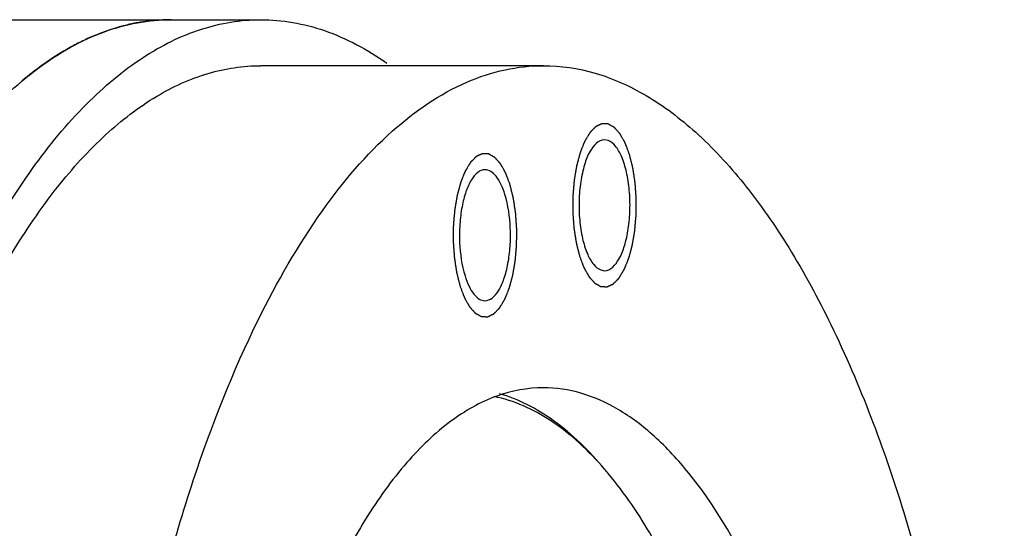
# Model space of a CAD drawing. Units: millimetres. Extents: x 0 to 420, y 0 to 297.
# Drawn here: x 67 to 86, y 101 to 111 of the extents above; entities that cross this region are included whole.
import ezdxf

# ---------------------------------------------------------------- set-up
doc = ezdxf.new("R2010")
doc.units = ezdxf.units.MM
doc.header["$LTSCALE"] = 23.1
doc.layers.get('0').update_dxf_attribs({"linetype": 'CONTINUOUS'})
doc.layers.add('BOHRUNGEN', color=7, linetype='CONTINUOUS')

msp = doc.modelspace()

# ---------------------------------------------------------------- linework, layer by layer
at = {"color": 7, "linetype": 'CONTINUOUS'}
for p, q in [((66.01105, 110.5923), (71.44531, 110.5923)), ((76.97167, 109.6923), (71.44531, 109.6923))]:
    msp.add_line(p, q, dxfattribs=at)
for centre, radius, start, end in [((69.70598, 106.84589), 3.747, 96.949802, 100.230948), ((69.69614, 106.92689), 3.66541, 90.013498, 96.950301), ((70.04585, 105.8746), 4.77954, 114.55732, 117.910262), ((72.86864, 97.22166), 7.00183, 39.845659, 40.857423)]:
    msp.add_arc(centre, radius, start, end, dxfattribs=at)
for points, knots in [([(62.37429, 71.67366), (61.7907, 73.56216), (60.89876, 77.63365), (60.28537, 84.00111), (60.35923, 90.5658), (61.00183, 95.91456), (61.87766, 99.88613), (62.66854, 102.53372), (63.59372, 104.87409), (64.63633, 106.86434), (65.77912, 108.4697), (67.00922, 109.66253), (68.31855, 110.41453), (69.25308, 110.59227), (69.69512, 110.59228)], [0, 0, 0, 0, 0.13938544, 0.29277715, 0.45027143, 0.60148179, 0.6716952, 0.73686261, 0.79612904, 0.848896, 0.89492979, 0.93453628, 0.96882879, 1, 1, 1, 1]), ([(63.60416, 99.65215), (63.99562, 101.20198), (64.68723, 103.40324), (65.93134, 106.04637), (66.90675, 107.6426), (67.95471, 108.92228), (69.06655, 109.86684), (70.23428, 110.45549), (71.05359, 110.59227), (71.44514, 110.59228)], [0, 0, 0, 0, 0.33600928, 0.4824789, 0.61322055, 0.72824824, 0.82877305, 0.91769749, 1, 1, 1, 1]), ([(69.04045, 110.53331), (68.95779, 110.5184), (68.62171, 110.44621), (68.29562, 110.32962), (68.05946, 110.22181)], [0, 0, 0, 0, 0.24444281, 1, 1, 1, 1]), ([(71.44514, 110.59228), (71.86578, 110.59229), (72.7507, 110.43308), (73.53474, 110.00622), (73.91051, 109.74233)], [0, 0, 0, 0, 0.47810244, 1, 1, 1, 1]), ([(67.8086, 110.09819), (67.71625, 110.04931), (67.3365, 109.83267), (66.98377, 109.57018), (66.73149, 109.35356)], [0, 0, 0, 0, 0.23910197, 1, 1, 1, 1]), ([(64.31224, 100.66669), (64.69928, 101.96012), (65.36365, 103.79193), (66.51574, 105.97485), (67.40506, 107.28731), (68.35003, 108.33557), (69.34403, 109.10593), (70.3797, 109.58267), (71.09953, 109.6923), (71.44567, 109.69228)], [0, 0, 0, 0, 0.33253564, 0.47737906, 0.6070978, 0.72203547, 0.82361913, 0.9147426, 1, 1, 1, 1]), ([(71.39906, 104.72598), (71.76304, 105.46357), (72.51946, 106.78523), (73.87751, 108.39914), (75.16174, 109.29202), (76.20582, 109.63605), (76.71996, 109.69227), (76.97151, 109.69228)], [0, 0, 0, 0, 0.31536571, 0.58112684, 0.80346652, 0.90355189, 1, 1, 1, 1]), ([(76.97151, 109.69228), (77.31164, 109.69229), (78.0181, 109.58661), (79.03629, 109.12651), (80.01499, 108.3821), (80.94694, 107.36828), (81.82575, 106.09805), (82.96741, 103.98383), (83.63019, 102.20689), (84.01814, 100.95149)], [0, 0, 0, 0, 0.08587172, 0.17746372, 0.27928951, 0.39423345, 0.52376133, 0.66826245, 1, 1, 1, 1]), ([(69.92521, 72.23311), (69.5383, 73.48513), (68.88507, 76.14527), (68.25417, 80.32754), (67.94772, 84.74799), (67.97803, 89.23836), (68.34385, 93.62818), (69.03073, 97.75174), (70.01107, 101.45311), (70.89846, 103.71152), (71.39906, 104.72598)], [0, 0, 0, 0, 0.11866762, 0.24753036, 0.38260019, 0.51950724, 0.65377973, 0.78109718, 0.89755919, 1, 1, 1, 1]), ([(76.9717, 103.3923), (76.66228, 103.3923), (76.0081, 103.26793), (75.09155, 102.74156), (74.23046, 101.90662), (73.43049, 100.78289), (72.70065, 99.38973), (72.05301, 97.75147), (71.49937, 95.89816), (70.88627, 93.11805), (70.43644, 89.37389), (70.38471, 84.77856), (70.8141, 80.32129), (71.43845, 77.47121), (71.84697, 76.14925)], [0, 0, 0, 0, 0.03117114, 0.06546322, 0.10506905, 0.15110218, 0.20386873, 0.26313486, 0.32830204, 0.39851538, 0.54972617, 0.70722116, 0.86061386, 1, 1, 1, 1]), ([(82.09638, 97.03535), (81.81424, 97.94833), (81.20163, 99.58644), (80.14421, 101.39468), (79.18518, 102.43943), (78.4733, 102.98073), (77.73285, 103.3154), (77.21907, 103.3923), (76.9717, 103.3923)], [0, 0, 0, 0, 0.33187242, 0.60559616, 0.72058985, 0.8224597, 0.91409163, 1, 1, 1, 1]), ([(78.1644, 101.80211), (77.85525, 102.1595), (77.216, 102.76827), (76.40007, 103.14136), (76.0087, 103.22065)], [0, 0, 0, 0, 0.54199452, 1, 1, 1, 1]), ([(78.16859, 101.79878), (77.87234, 102.15369), (77.26189, 102.76304), (76.48748, 103.16945), (76.11038, 103.27447)], [0, 0, 0, 0, 0.54149174, 1, 1, 1, 1]), ([(79.36768, 99.98916), (79.28206, 100.15224), (78.9508, 100.75172), (78.5654, 101.32334), (78.24446, 101.70788)], [0, 0, 0, 0, 0.26886751, 1, 1, 1, 1]), ([(84.01814, 100.95149), (84.3843, 99.76659), (85.00929, 97.25464), (85.63244, 93.30644), (85.96451, 89.12819), (85.99346, 84.8632), (85.71835, 80.65746), (85.1489, 76.65449), (84.30569, 72.99112), (83.53343, 70.71653), (83.09548, 69.67136)], [0, 0, 0, 0, 0.11700303, 0.24374737, 0.37671998, 0.5120586, 0.64578303, 0.77399568, 0.89308939, 1, 1, 1, 1])]:
    msp.add_open_spline(points, degree=3, knots=knots, dxfattribs=at)
at = {"color": 2, "linetype": 'CONTINUOUS'}
for points in [[(78.65464, 107.95707), (78.64759, 107.97578), (78.63703, 108.00384), (78.62294, 108.04126), (78.61237, 108.06932), (78.60357, 108.0927), (78.59653, 108.11141), (78.59124, 108.12544), (78.58596, 108.13947), (78.58156, 108.15117), (78.57804, 108.16052), (78.57584, 108.16637), (78.57407, 108.17104), (78.57275, 108.17455), (78.57165, 108.17747), (78.57089, 108.17953), (78.57044, 108.18068), (78.57013, 108.18162), (78.56972, 108.18225), (78.5692, 108.1832), (78.56829, 108.18481), (78.56699, 108.18713), (78.56543, 108.18991), (78.56335, 108.19362), (78.56075, 108.19826), (78.55659, 108.20568), (78.55138, 108.21495), (78.54514, 108.22608), (78.5389, 108.23721), (78.53057, 108.25205), (78.52017, 108.2706), (78.50976, 108.28915), (78.50144, 108.30399), (78.49519, 108.31511), (78.48895, 108.32624), (78.48375, 108.33552), (78.47958, 108.34294), (78.47698, 108.34757), (78.4749, 108.35128), (78.47334, 108.35407), (78.47204, 108.35638), (78.47113, 108.35802), (78.47061, 108.35892), (78.47023, 108.35969), (78.46978, 108.3601), (78.4692, 108.36078), (78.46819, 108.3619), (78.46674, 108.36353), (78.46499, 108.36548), (78.46267, 108.36808), (78.45977, 108.37133), (78.45512, 108.37654), (78.44932, 108.38304), (78.44235, 108.39084), (78.43539, 108.39864), (78.4261, 108.40905), (78.41449, 108.42205), (78.40288, 108.43506), (78.39359, 108.44546), (78.38662, 108.45326), (78.37966, 108.46107), (78.37385, 108.46757), (78.36921, 108.47277), (78.36631, 108.47602), (78.36398, 108.47862), (78.36224, 108.48058), (78.36079, 108.48219), (78.35978, 108.48335), (78.35919, 108.48397), (78.35877, 108.48454), (78.35828, 108.48472), (78.35766, 108.4851), (78.35655, 108.4857), (78.35498, 108.48659), (78.35309, 108.48764), (78.35057, 108.48905), (78.34742, 108.49081), (78.34238, 108.49362), (78.33608, 108.49714), (78.32852, 108.50136), (78.32096, 108.50558), (78.31089, 108.5112), (78.29829, 108.51824), (78.28569, 108.52527), (78.27561, 108.5309), (78.26805, 108.53512), (78.26175, 108.53863), (78.25671, 108.54145), (78.25294, 108.54356), (78.24916, 108.54567), (78.24601, 108.54743), (78.24349, 108.54883), (78.2416, 108.54989), (78.24002, 108.55076), (78.23892, 108.55139), (78.23829, 108.55172), (78.23782, 108.55207), (78.23734, 108.552), (78.23671, 108.55206), (78.2356, 108.55209), (78.23402, 108.55217), (78.23212, 108.55225), (78.22959, 108.55236), (78.22642, 108.55249), (78.22262, 108.55266), (78.21882, 108.55282), (78.21375, 108.55304), (78.20742, 108.55332), (78.19982, 108.55364), (78.18969, 108.55408), (78.17703, 108.55463), (78.16436, 108.55518), (78.15423, 108.55562), (78.14663, 108.55595), (78.1403, 108.55622), (78.13523, 108.55644), (78.13143, 108.55661), (78.12763, 108.55677), (78.12447, 108.55691), (78.12193, 108.55702), (78.12003, 108.5571), (78.11845, 108.55716), (78.11734, 108.55723), (78.11671, 108.55723), (78.11623, 108.55733), (78.11577, 108.55703), (78.11514, 108.55677), (78.11405, 108.55625), (78.11249, 108.55553), (78.11062, 108.55466), (78.10813, 108.55351), (78.10501, 108.55206), (78.10127, 108.55033), (78.09754, 108.5486), (78.09255, 108.54628), (78.08632, 108.54339), (78.07884, 108.53993), (78.06886, 108.5353), (78.0564, 108.52953), (78.04393, 108.52375), (78.03396, 108.51912), (78.02648, 108.51566), (78.02025, 108.51277), (78.01526, 108.51045), (78.01152, 108.50872), (78.00778, 108.50699), (78.00467, 108.50554), (78.00218, 108.50439), (78.00031, 108.50352), (77.99875, 108.50279), (77.99766, 108.5023), (77.99704, 108.50199), (77.99656, 108.50185), (77.99613, 108.50132), (77.99553, 108.50076), (77.9945, 108.4997), (77.99303, 108.49822), (77.99126, 108.49644), (77.9889, 108.49406), (77.98595, 108.49109), (77.98242, 108.48752), (77.97888, 108.48396), (77.97416, 108.4792), (77.96827, 108.47326), (77.96119, 108.46613), (77.95176, 108.45662), (77.93997, 108.44473), (77.92818, 108.43284), (77.91875, 108.42334), (77.91167, 108.4162), (77.90578, 108.41026), (77.90106, 108.40551), (77.89752, 108.40194), (77.89399, 108.39837), (77.89104, 108.3954), (77.88868, 108.39302), (77.88691, 108.39124), (77.88544, 108.38975), (77.8844, 108.38873), (77.88382, 108.3881), (77.88336, 108.38774), (77.88297, 108.38699), (77.88242, 108.38612), (77.88148, 108.38454), (77.88012, 108.38231), (77.87849, 108.37962), (77.87632, 108.37604), (77.87361, 108.37156), (77.87036, 108.36619), (77.86711, 108.36082), (77.86277, 108.35366), (77.85735, 108.34471), (77.85084, 108.33397), (77.84216, 108.31965), (77.83132, 108.30175), (77.82047, 108.28384), (77.8118, 108.26952), (77.80529, 108.25878), (77.79878, 108.24804), (77.79336, 108.23909), (77.78902, 108.23193), (77.78631, 108.22745), (77.78414, 108.22387), (77.78252, 108.22119), (77.78116, 108.21894), (77.78021, 108.21739), (77.77967, 108.21648), (77.77924, 108.21587), (77.77893, 108.21496), (77.77846, 108.21385), (77.77767, 108.21186), (77.77653, 108.20904), (77.77517, 108.20564), (77.77334, 108.20112), (77.77107, 108.19547), (77.76742, 108.18643), (77.76287, 108.17512), (77.75741, 108.16155), (77.75194, 108.14799), (77.74466, 108.1299), (77.73555, 108.10729), (77.72644, 108.08468), (77.71916, 108.0666), (77.7137, 108.05303), (77.70823, 108.03946), (77.70368, 108.02816), (77.70004, 108.01912), (77.69776, 108.01346), (77.69594, 108.00894), (77.69457, 108.00555), (77.69344, 108.00272), (77.69263, 108.00075), (77.69219, 107.9996), (77.69182, 107.99881), (77.69157, 107.99775), (77.6912, 107.99644), (77.69058, 107.99409), (77.68967, 107.99075), (77.68859, 107.98674), (77.68714, 107.9814), (77.68534, 107.97472), (77.68245, 107.96403), (77.67884, 107.95067), (77.6745, 107.93464), (77.67017, 107.9186), (77.66439, 107.89723), (77.65717, 107.87051), (77.64995, 107.84379), (77.64417, 107.82241), (77.63983, 107.80638), (77.6355, 107.79034), (77.63189, 107.77698), (77.629, 107.76629), (77.62719, 107.75961), (77.62575, 107.75427), (77.62466, 107.75026), (77.62377, 107.74692), (77.62313, 107.74459), (77.62278, 107.74324), (77.62248, 107.74228), (77.62231, 107.74112), (77.62205, 107.73964), (77.62161, 107.73702), (77.62098, 107.7333), (77.62022, 107.72883), (77.61921, 107.72287), (77.61794, 107.71541), (77.61592, 107.70349), (77.61338, 107.68858), (77.61034, 107.67069), (77.60731, 107.6528), (77.60325, 107.62895), (77.59819, 107.59913), (77.59313, 107.56932), (77.58907, 107.54547), (77.58604, 107.52758), (77.583, 107.50969), (77.58047, 107.49478), (77.57844, 107.48286), (77.57717, 107.4754), (77.57616, 107.46944), (77.5754, 107.46497), (77.57476, 107.46125), (77.57427, 107.45825), (77.57383, 107.45608), (77.57369, 107.45358), (77.57339, 107.45037), (77.57306, 107.44632), (77.57265, 107.44147), (77.5721, 107.435), (77.57142, 107.42691), (77.57032, 107.41397), (77.56895, 107.39779), (77.56731, 107.37838), (77.56566, 107.35897), (77.56347, 107.33309), (77.56073, 107.30074), (77.55745, 107.26192), (77.55471, 107.22957), (77.55252, 107.20369), (77.55115, 107.18751), (77.55005, 107.17457), (77.54923, 107.16487), (77.54855, 107.15678), (77.54806, 107.15112), (77.54781, 107.14788), (77.54753, 107.14546), (77.54758, 107.14302), (77.54754, 107.13977), (77.54752, 107.13407), (77.54746, 107.12594), (77.54739, 107.11619), (77.54731, 107.10318), (77.5472, 107.08691), (77.54703, 107.0609), (77.54682, 107.02837), (77.54656, 106.98935), (77.54631, 106.95032), (77.54609, 106.9178), (77.54592, 106.89178), (77.54581, 106.87552), (77.54573, 106.86251), (77.54566, 106.85275), (77.54562, 106.84462), (77.54557, 106.83893), (77.54557, 106.83568), (77.54548, 106.83322), (77.54572, 106.83084), (77.54592, 106.82763), (77.54633, 106.82203), (77.54688, 106.81403), (77.54756, 106.80443), (77.54846, 106.79162), (77.54959, 106.77562), (77.55139, 106.75001), (77.55364, 106.718), (77.55634, 106.67959), (77.55904, 106.64117), (77.56129, 106.60916), (77.56309, 106.58356), (77.56421, 106.56755), (77.56512, 106.55475), (77.56579, 106.54514), (77.56636, 106.53715), (77.56674, 106.53153), (77.56699, 106.52835), (77.56709, 106.5259), (77.5675, 106.52368), (77.56794, 106.52063), (77.56877, 106.51534), (77.56992, 106.50777), (77.57131, 106.49869), (77.57316, 106.48658), (77.57547, 106.47144), (77.57918, 106.44721), (77.5838, 106.41694), (77.58936, 106.3806), (77.59399, 106.35033), (77.59769, 106.3261), (77.60047, 106.30794), (77.60325, 106.28977), (77.60556, 106.27463), (77.60741, 106.26252), (77.60857, 106.25495), (77.60949, 106.24889), (77.61019, 106.24435), (77.61076, 106.24056), (77.61124, 106.23755), (77.61153, 106.23522), (77.61211, 106.23319), (77.61279, 106.23039), (77.61367, 106.22692), (77.61471, 106.22274), (77.61611, 106.21717), (77.61785, 106.2102), (77.62064, 106.19906), (77.62413, 106.18514), (77.62831, 106.16843), (77.63249, 106.15172), (77.63807, 106.12944), (77.64504, 106.10159), (77.65341, 106.06817), (77.66456, 106.02362), (77.67292, 105.9902), (77.6785, 105.96792)], [(76.31745, 107.37059), (76.3104, 107.3893), (76.29984, 107.41737), (76.28575, 107.45478), (76.27519, 107.48284), (76.26638, 107.50623), (76.25934, 107.52494), (76.25405, 107.53897), (76.24877, 107.553), (76.24437, 107.56469), (76.24085, 107.57405), (76.23865, 107.57989), (76.23689, 107.58457), (76.23557, 107.58808), (76.23446, 107.59099), (76.2337, 107.59305), (76.23325, 107.5942), (76.23294, 107.59514), (76.23253, 107.59577), (76.23202, 107.59672), (76.2311, 107.59833), (76.2298, 107.60066), (76.22824, 107.60344), (76.22616, 107.60715), (76.22356, 107.61179), (76.2194, 107.6192), (76.21419, 107.62848), (76.20795, 107.63961), (76.20171, 107.65074), (76.19338, 107.66557), (76.18298, 107.68412), (76.17257, 107.70267), (76.16425, 107.71751), (76.158, 107.72864), (76.15176, 107.73977), (76.14656, 107.74904), (76.14239, 107.75646), (76.13979, 107.7611), (76.13771, 107.76481), (76.13615, 107.76759), (76.13485, 107.7699), (76.13394, 107.77154), (76.13342, 107.77244), (76.13304, 107.77321), (76.13259, 107.77363), (76.13202, 107.7743), (76.131, 107.77542), (76.12955, 107.77706), (76.1278, 107.77901), (76.12548, 107.78161), (76.12258, 107.78486), (76.11794, 107.79006), (76.11213, 107.79656), (76.10516, 107.80437), (76.0982, 107.81217), (76.08891, 107.82257), (76.0773, 107.83558), (76.06569, 107.84858), (76.0564, 107.85899), (76.04943, 107.86679), (76.04247, 107.87459), (76.03666, 107.88109), (76.03202, 107.8863), (76.02912, 107.88955), (76.02679, 107.89215), (76.02505, 107.8941), (76.0236, 107.89572), (76.02259, 107.89687), (76.022, 107.8975), (76.02158, 107.89807), (76.02109, 107.89825), (76.02047, 107.89863), (76.01936, 107.89922), (76.01779, 107.90011), (76.0159, 107.90117), (76.01338, 107.90257), (76.01023, 107.90433), (76.00519, 107.90714), (75.99889, 107.91066), (75.99133, 107.91488), (75.98378, 107.9191), (75.9737, 107.92473), (75.9611, 107.93176), (75.9485, 107.9388), (75.93842, 107.94442), (75.93086, 107.94864), (75.92456, 107.95216), (75.91953, 107.95497), (75.91575, 107.95708), (75.91197, 107.95919), (75.90882, 107.96095), (75.9063, 107.96236), (75.90441, 107.96342), (75.90283, 107.96429), (75.90173, 107.96492), (75.9011, 107.96524), (75.90063, 107.96559), (75.90015, 107.96553), (75.89952, 107.96558), (75.89841, 107.96561), (75.89683, 107.96569), (75.89493, 107.96577), (75.8924, 107.96588), (75.88923, 107.96602), (75.88543, 107.96618), (75.88163, 107.96635), (75.87656, 107.96657), (75.87023, 107.96684), (75.86263, 107.96717), (75.8525, 107.96761), (75.83984, 107.96816), (75.82717, 107.9687), (75.81704, 107.96914), (75.80944, 107.96947), (75.80311, 107.96975), (75.79804, 107.96997), (75.79424, 107.97013), (75.79044, 107.9703), (75.78728, 107.97043), (75.78474, 107.97054), (75.78284, 107.97063), (75.78126, 107.97069), (75.78015, 107.97075), (75.77952, 107.97075), (75.77904, 107.97086), (75.77858, 107.97055), (75.77795, 107.97029), (75.77686, 107.96977), (75.7753, 107.96906), (75.77343, 107.96819), (75.77094, 107.96703), (75.76783, 107.96559), (75.76409, 107.96385), (75.76035, 107.96212), (75.75536, 107.95981), (75.74913, 107.95692), (75.74165, 107.95345), (75.73168, 107.94883), (75.71921, 107.94305), (75.70675, 107.93727), (75.69677, 107.93265), (75.68929, 107.92918), (75.68306, 107.92629), (75.67807, 107.92398), (75.67434, 107.92225), (75.6706, 107.92051), (75.66748, 107.91907), (75.66499, 107.91791), (75.66312, 107.91705), (75.66156, 107.91631), (75.66047, 107.91583), (75.65985, 107.91551), (75.65937, 107.91538), (75.65894, 107.91485), (75.65834, 107.91428), (75.65731, 107.91322), (75.65584, 107.91175), (75.65407, 107.90996), (75.65171, 107.90758), (75.64877, 107.90461), (75.64523, 107.90105), (75.64169, 107.89748), (75.63697, 107.89273), (75.63108, 107.88678), (75.624, 107.87965), (75.61457, 107.87014), (75.60278, 107.85826), (75.59099, 107.84637), (75.58156, 107.83686), (75.57448, 107.82973), (75.56859, 107.82378), (75.56387, 107.81903), (75.56033, 107.81546), (75.5568, 107.8119), (75.55385, 107.80893), (75.55149, 107.80655), (75.54972, 107.80477), (75.54825, 107.80327), (75.54722, 107.80225), (75.54663, 107.80163), (75.54617, 107.80127), (75.54578, 107.80051), (75.54523, 107.79964), (75.54429, 107.79806), (75.54293, 107.79583), (75.5413, 107.79314), (75.53914, 107.78956), (75.53642, 107.78509), (75.53317, 107.77972), (75.52992, 107.77435), (75.52558, 107.76719), (75.52016, 107.75824), (75.51365, 107.74749), (75.50497, 107.73317), (75.49413, 107.71527), (75.48328, 107.69737), (75.47461, 107.68305), (75.4681, 107.67231), (75.46159, 107.66157), (75.45617, 107.65261), (75.45183, 107.64545), (75.44912, 107.64098), (75.44695, 107.6374), (75.44533, 107.63471), (75.44397, 107.63247), (75.44302, 107.63092), (75.44249, 107.63), (75.44205, 107.62939), (75.44174, 107.62848), (75.44127, 107.62737), (75.44048, 107.62538), (75.43934, 107.62256), (75.43798, 107.61917), (75.43615, 107.61465), (75.43388, 107.60899), (75.43024, 107.59995), (75.42568, 107.58865), (75.42022, 107.57508), (75.41475, 107.56151), (75.40747, 107.54343), (75.39836, 107.52082), (75.38926, 107.49821), (75.38197, 107.48012), (75.37651, 107.46655), (75.37104, 107.45299), (75.36649, 107.44168), (75.36285, 107.43264), (75.36057, 107.42699), (75.35875, 107.42247), (75.35738, 107.41908), (75.35625, 107.41624), (75.35544, 107.41428), (75.355, 107.41313), (75.35463, 107.41234), (75.35439, 107.41128), (75.35402, 107.40996), (75.35339, 107.40761), (75.35248, 107.40428), (75.3514, 107.40027), (75.34996, 107.39492), (75.34815, 107.38824), (75.34526, 107.37755), (75.34165, 107.36419), (75.33732, 107.34816), (75.33298, 107.33213), (75.3272, 107.31075), (75.31998, 107.28403), (75.31276, 107.25731), (75.30698, 107.23593), (75.30264, 107.2199), (75.29831, 107.20387), (75.2947, 107.19051), (75.29181, 107.17982), (75.29, 107.17314), (75.28856, 107.16779), (75.28748, 107.16379), (75.28658, 107.16044), (75.28594, 107.15811), (75.28559, 107.15676), (75.28529, 107.1558), (75.28513, 107.15464), (75.28486, 107.15317), (75.28443, 107.15055), (75.28379, 107.14683), (75.28303, 107.14235), (75.28202, 107.13639), (75.28075, 107.12894), (75.27873, 107.11701), (75.27619, 107.1021), (75.27316, 107.08421), (75.27012, 107.06633), (75.26607, 107.04247), (75.261, 107.01266), (75.25594, 106.98284), (75.25189, 106.95899), (75.24885, 106.9411), (75.24581, 106.92322), (75.24328, 106.90831), (75.24125, 106.89638), (75.23998, 106.88893), (75.23897, 106.88297), (75.23821, 106.87849), (75.23757, 106.87477), (75.23709, 106.87177), (75.23664, 106.8696), (75.2365, 106.86711), (75.23621, 106.8639), (75.23587, 106.85984), (75.23546, 106.85499), (75.23491, 106.84852), (75.23423, 106.84043), (75.23313, 106.82749), (75.23176, 106.81132), (75.23012, 106.79191), (75.22848, 106.7725), (75.22628, 106.74662), (75.22354, 106.71426), (75.22026, 106.67544), (75.21752, 106.64309), (75.21533, 106.61721), (75.21396, 106.60104), (75.21286, 106.5881), (75.21204, 106.57839), (75.21136, 106.5703), (75.21087, 106.56464), (75.21062, 106.56141), (75.21034, 106.55898), (75.2104, 106.55654), (75.21035, 106.55329), (75.21033, 106.5476), (75.21027, 106.53947), (75.21021, 106.52971), (75.21012, 106.5167), (75.21001, 106.50044), (75.20984, 106.47442), (75.20963, 106.4419), (75.20937, 106.40287), (75.20912, 106.36384), (75.2089, 106.33132), (75.20873, 106.3053), (75.20862, 106.28904), (75.20854, 106.27603), (75.20847, 106.26627), (75.20843, 106.25814), (75.20838, 106.25245), (75.20838, 106.2492), (75.20829, 106.24675), (75.20853, 106.24436), (75.20873, 106.24116), (75.20914, 106.23556), (75.2097, 106.22755), (75.21037, 106.21795), (75.21127, 106.20515), (75.2124, 106.18914), (75.2142, 106.16353), (75.21645, 106.13152), (75.21915, 106.09311), (75.22185, 106.0547), (75.2241, 106.02269), (75.2259, 105.99708), (75.22703, 105.98108), (75.22793, 105.96827), (75.2286, 105.95867), (75.22917, 105.95067), (75.22955, 105.94506), (75.2298, 105.94187), (75.2299, 105.93943), (75.23031, 105.9372), (75.23075, 105.93416), (75.23158, 105.92887), (75.23273, 105.92129), (75.23412, 105.91221), (75.23597, 105.9001), (75.23828, 105.88496), (75.24199, 105.86074), (75.24662, 105.83046), (75.25217, 105.79413), (75.2568, 105.76385), (75.2605, 105.73963), (75.26328, 105.72146), (75.26606, 105.70329), (75.26837, 105.68815), (75.27022, 105.67604), (75.27138, 105.66847), (75.2723, 105.66242), (75.273, 105.65788), (75.27357, 105.65408), (75.27405, 105.65108), (75.27434, 105.64874), (75.27492, 105.64672), (75.2756, 105.64391), (75.27648, 105.64044), (75.27752, 105.63626), (75.27892, 105.63069), (75.28066, 105.62373), (75.28345, 105.61259), (75.28694, 105.59867), (75.29112, 105.58196), (75.2953, 105.56525), (75.30088, 105.54297), (75.30785, 105.51512), (75.31622, 105.4817), (75.32737, 105.43714), (75.33574, 105.40372), (75.34131, 105.38144)], [(77.6785, 105.96792), (77.68555, 105.94921), (77.69611, 105.92115), (77.7102, 105.88373), (77.72076, 105.85567), (77.72957, 105.83228), (77.73661, 105.81358), (77.74189, 105.79955), (77.74718, 105.78551), (77.75158, 105.77382), (77.7551, 105.76447), (77.7573, 105.75862), (77.75906, 105.75395), (77.76038, 105.75044), (77.76149, 105.74752), (77.76225, 105.74546), (77.7627, 105.74431), (77.76301, 105.74337), (77.76342, 105.74274), (77.76393, 105.74179), (77.76485, 105.74018), (77.76615, 105.73786), (77.76771, 105.73508), (77.76979, 105.73136), (77.77239, 105.72673), (77.77655, 105.71931), (77.78176, 105.71003), (77.788, 105.69891), (77.79424, 105.68778), (77.80257, 105.67294), (77.81297, 105.65439), (77.82338, 105.63584), (77.8317, 105.621), (77.83795, 105.60987), (77.84419, 105.59875), (77.84939, 105.58947), (77.85355, 105.58205), (77.85616, 105.57741), (77.85824, 105.57371), (77.8598, 105.57092), (77.8611, 105.56861), (77.86201, 105.56697), (77.86253, 105.56607), (77.86291, 105.5653), (77.86336, 105.56489), (77.86393, 105.56421), (77.86495, 105.56309), (77.8664, 105.56146), (77.86814, 105.55951), (77.87047, 105.55691), (77.87337, 105.55365), (77.87801, 105.54845), (77.88382, 105.54195), (77.89078, 105.53415), (77.89775, 105.52634), (77.90704, 105.51594), (77.91865, 105.50294), (77.93026, 105.48993), (77.93955, 105.47953), (77.94651, 105.47172), (77.95348, 105.46392), (77.95929, 105.45742), (77.96393, 105.45222), (77.96683, 105.44897), (77.96915, 105.44637), (77.9709, 105.44441), (77.97235, 105.4428), (77.97336, 105.44164), (77.97395, 105.44102), (77.97437, 105.44045), (77.97485, 105.44027), (77.97548, 105.43989), (77.97659, 105.43929), (77.97816, 105.4384), (77.98005, 105.43735), (77.98257, 105.43594), (77.98572, 105.43418), (77.99076, 105.43137), (77.99706, 105.42785), (78.00461, 105.42363), (78.01217, 105.41941), (78.02225, 105.41378), (78.03485, 105.40675), (78.04745, 105.39972), (78.05753, 105.39409), (78.06509, 105.38987), (78.07138, 105.38635), (78.07642, 105.38354), (78.0802, 105.38143), (78.08398, 105.37932), (78.08713, 105.37756), (78.08965, 105.37616), (78.09154, 105.3751), (78.09312, 105.37423), (78.09422, 105.37359), (78.09485, 105.37327), (78.09532, 105.37292), (78.0958, 105.37299), (78.09643, 105.37293), (78.09754, 105.3729), (78.09912, 105.37282), (78.10102, 105.37274), (78.10355, 105.37263), (78.10672, 105.3725), (78.11052, 105.37233), (78.11432, 105.37217), (78.11938, 105.37195), (78.12572, 105.37167), (78.13332, 105.37134), (78.14345, 105.37091), (78.15611, 105.37036), (78.16878, 105.36981), (78.17891, 105.36937), (78.18651, 105.36904), (78.19284, 105.36877), (78.19791, 105.36855), (78.20171, 105.36838), (78.20551, 105.36822), (78.20867, 105.36808), (78.21121, 105.36797), (78.21311, 105.36789), (78.21469, 105.36783), (78.2158, 105.36776), (78.21643, 105.36776), (78.21691, 105.36766), (78.21737, 105.36796), (78.218, 105.36822), (78.21909, 105.36874), (78.22064, 105.36946), (78.22251, 105.37033), (78.22501, 105.37148), (78.22812, 105.37293), (78.23186, 105.37466), (78.2356, 105.37639), (78.24059, 105.3787), (78.24682, 105.38159), (78.2543, 105.38506), (78.26427, 105.38968), (78.27674, 105.39546), (78.2892, 105.40124), (78.29918, 105.40587), (78.30666, 105.40933), (78.31289, 105.41222), (78.31787, 105.41453), (78.32161, 105.41627), (78.32535, 105.418), (78.32847, 105.41945), (78.33096, 105.4206), (78.33283, 105.42147), (78.33439, 105.4222), (78.33548, 105.42269), (78.3361, 105.423), (78.33658, 105.42314), (78.33701, 105.42367), (78.3376, 105.42423), (78.33863, 105.42529), (78.34011, 105.42677), (78.34188, 105.42855), (78.34424, 105.43093), (78.34718, 105.4339), (78.35072, 105.43747), (78.35426, 105.44103), (78.35897, 105.44579), (78.36487, 105.45173), (78.37194, 105.45886), (78.38138, 105.46837), (78.39317, 105.48026), (78.40496, 105.49214), (78.41439, 105.50165), (78.42147, 105.50879), (78.42736, 105.51473), (78.43208, 105.51948), (78.43561, 105.52305), (78.43915, 105.52661), (78.4421, 105.52959), (78.44446, 105.53196), (78.44623, 105.53374), (78.4477, 105.53524), (78.44873, 105.53626), (78.44932, 105.53688), (78.44977, 105.53725), (78.45017, 105.538), (78.45071, 105.53887), (78.45166, 105.54045), (78.45302, 105.54268), (78.45464, 105.54537), (78.45681, 105.54895), (78.45952, 105.55342), (78.46278, 105.55879), (78.46603, 105.56417), (78.47037, 105.57133), (78.47579, 105.58028), (78.4823, 105.59102), (78.49097, 105.60534), (78.50182, 105.62324), (78.51266, 105.64114), (78.52134, 105.65547), (78.52785, 105.66621), (78.53435, 105.67695), (78.53978, 105.6859), (78.54411, 105.69306), (78.54683, 105.69753), (78.54899, 105.70112), (78.55062, 105.7038), (78.55198, 105.70604), (78.55293, 105.7076), (78.55346, 105.70851), (78.55389, 105.70912), (78.55421, 105.71003), (78.55467, 105.71114), (78.55547, 105.71313), (78.55661, 105.71595), (78.55797, 105.71935), (78.55979, 105.72387), (78.56207, 105.72952), (78.56571, 105.73856), (78.57027, 105.74987), (78.57573, 105.76343), (78.58119, 105.777), (78.58848, 105.79509), (78.59759, 105.8177), (78.60669, 105.84031), (78.61398, 105.85839), (78.61944, 105.87196), (78.62491, 105.88552), (78.62946, 105.89683), (78.6331, 105.90587), (78.63538, 105.91152), (78.6372, 105.91605), (78.63857, 105.91944), (78.6397, 105.92227), (78.6405, 105.92424), (78.64095, 105.92539), (78.64132, 105.92618), (78.64156, 105.92723), (78.64193, 105.92855), (78.64256, 105.9309), (78.64347, 105.93424), (78.64455, 105.93825), (78.64599, 105.94359), (78.6478, 105.95027), (78.65069, 105.96096), (78.6543, 105.97432), (78.65863, 105.99035), (78.66297, 106.00638), (78.66875, 106.02776), (78.67597, 106.05448), (78.68319, 106.0812), (78.68897, 106.10258), (78.6933, 106.11861), (78.69764, 106.13465), (78.70125, 106.14801), (78.70414, 106.15869), (78.70594, 106.16537), (78.70739, 106.17072), (78.70847, 106.17473), (78.70937, 106.17807), (78.71001, 106.1804), (78.71036, 106.18175), (78.71066, 106.18271), (78.71082, 106.18387), (78.71109, 106.18535), (78.71152, 106.18796), (78.71216, 106.19169), (78.71292, 106.19616), (78.71393, 106.20212), (78.7152, 106.20958), (78.71722, 106.2215), (78.71975, 106.23641), (78.72279, 106.2543), (78.72583, 106.27219), (78.72988, 106.29604), (78.73495, 106.32585), (78.74001, 106.35567), (78.74406, 106.37952), (78.7471, 106.39741), (78.75014, 106.4153), (78.75267, 106.43021), (78.7547, 106.44213), (78.75596, 106.44959), (78.75698, 106.45555), (78.75773, 106.46002), (78.75838, 106.46374), (78.75886, 106.46674), (78.75931, 106.46891), (78.75945, 106.47141), (78.75974, 106.47462), (78.76008, 106.47867), (78.76049, 106.48352), (78.76104, 106.48999), (78.76172, 106.49808), (78.76282, 106.51102), (78.76419, 106.5272), (78.76583, 106.54661), (78.76747, 106.56602), (78.76966, 106.5919), (78.7724, 106.62425), (78.77569, 106.66307), (78.77843, 106.69542), (78.78062, 106.7213), (78.78199, 106.73748), (78.78309, 106.75042), (78.78391, 106.76012), (78.78459, 106.76821), (78.78508, 106.77387), (78.78533, 106.77711), (78.78561, 106.77953), (78.78555, 106.78197), (78.7856, 106.78522), (78.78562, 106.79092), (78.78568, 106.79905), (78.78574, 106.8088), (78.78583, 106.82181), (78.78594, 106.83807), (78.78611, 106.86409), (78.78632, 106.89662), (78.78658, 106.93564), (78.78683, 106.97467), (78.78705, 107.00719), (78.78722, 107.03321), (78.78732, 107.04947), (78.78741, 107.06248), (78.78748, 107.07224), (78.78752, 107.08037), (78.78757, 107.08606), (78.78757, 107.08931), (78.78765, 107.09176), (78.78742, 107.09415), (78.78722, 107.09736), (78.78681, 107.10296), (78.78625, 107.11096), (78.78558, 107.12056), (78.78468, 107.13337), (78.78355, 107.14937), (78.78175, 107.17498), (78.7795, 107.20699), (78.7768, 107.2454), (78.7741, 107.28381), (78.77185, 107.31582), (78.77005, 107.34143), (78.76892, 107.35744), (78.76802, 107.37024), (78.76735, 107.37985), (78.76678, 107.38784), (78.7664, 107.39345), (78.76615, 107.39664), (78.76605, 107.39909), (78.76564, 107.40131), (78.76519, 107.40435), (78.76437, 107.40964), (78.76322, 107.41722), (78.76183, 107.4263), (78.75998, 107.43841), (78.75767, 107.45355), (78.75396, 107.47777), (78.74933, 107.50805), (78.74378, 107.54439), (78.73915, 107.57466), (78.73545, 107.59889), (78.73267, 107.61705), (78.72989, 107.63522), (78.72758, 107.65036), (78.72573, 107.66247), (78.72457, 107.67004), (78.72364, 107.6761), (78.72295, 107.68063), (78.72238, 107.68443), (78.72189, 107.68744), (78.72161, 107.68977), (78.72102, 107.69179), (78.72035, 107.6946), (78.71947, 107.69807), (78.71842, 107.70225), (78.71703, 107.70782), (78.71529, 107.71478), (78.7125, 107.72592), (78.70901, 107.73985), (78.70483, 107.75656), (78.70065, 107.77327), (78.69507, 107.79555), (78.6881, 107.8234), (78.67973, 107.85681), (78.66858, 107.90137), (78.66021, 107.93479), (78.65464, 107.95707)], [(75.34131, 105.38144), (75.34836, 105.36273), (75.35892, 105.33467), (75.37301, 105.29726), (75.38357, 105.26919), (75.39238, 105.24581), (75.39942, 105.2271), (75.40471, 105.21307), (75.40999, 105.19904), (75.41439, 105.18735), (75.41791, 105.17799), (75.42011, 105.17215), (75.42187, 105.16747), (75.42319, 105.16396), (75.4243, 105.16104), (75.42506, 105.15898), (75.42551, 105.15784), (75.42582, 105.15689), (75.42623, 105.15626), (75.42674, 105.15532), (75.42766, 105.15371), (75.42896, 105.15138), (75.43052, 105.1486), (75.4326, 105.14489), (75.4352, 105.14025), (75.43936, 105.13283), (75.44457, 105.12356), (75.45081, 105.11243), (75.45705, 105.1013), (75.46538, 105.08646), (75.47578, 105.06791), (75.48619, 105.04937), (75.49451, 105.03453), (75.50076, 105.0234), (75.507, 105.01227), (75.5122, 105.003), (75.51637, 104.99558), (75.51897, 104.99094), (75.52105, 104.98723), (75.52261, 104.98445), (75.52391, 104.98214), (75.52482, 104.9805), (75.52534, 104.97959), (75.52572, 104.97882), (75.52617, 104.97841), (75.52674, 104.97774), (75.52776, 104.97661), (75.52921, 104.97498), (75.53096, 104.97303), (75.53328, 104.97043), (75.53618, 104.96718), (75.54082, 104.96198), (75.54663, 104.95547), (75.5536, 104.94767), (75.56056, 104.93987), (75.56985, 104.92947), (75.58146, 104.91646), (75.59307, 104.90346), (75.60236, 104.89305), (75.60933, 104.88525), (75.61629, 104.87745), (75.6221, 104.87094), (75.62674, 104.86574), (75.62964, 104.86249), (75.63197, 104.85989), (75.63371, 104.85794), (75.63516, 104.85632), (75.63617, 104.85517), (75.63676, 104.85454), (75.63718, 104.85397), (75.63767, 104.85379), (75.63829, 104.85341), (75.6394, 104.85281), (75.64097, 104.85192), (75.64286, 104.85087), (75.64538, 104.84946), (75.64853, 104.84771), (75.65357, 104.84489), (75.65987, 104.84138), (75.66743, 104.83716), (75.67498, 104.83294), (75.68506, 104.82731), (75.69766, 104.82028), (75.71026, 104.81324), (75.72034, 104.80762), (75.7279, 104.8034), (75.73419, 104.79988), (75.73923, 104.79706), (75.74301, 104.79495), (75.74679, 104.79284), (75.74994, 104.79109), (75.75246, 104.78968), (75.75435, 104.78862), (75.75593, 104.78775), (75.75703, 104.78712), (75.75766, 104.7868), (75.75813, 104.78644), (75.75861, 104.78651), (75.75924, 104.78646), (75.76035, 104.78643), (75.76193, 104.78635), (75.76383, 104.78627), (75.76636, 104.78616), (75.76953, 104.78602), (75.77333, 104.78586), (75.77713, 104.78569), (75.78219, 104.78547), (75.78853, 104.7852), (75.79613, 104.78487), (75.80626, 104.78443), (75.81892, 104.78388), (75.83159, 104.78333), (75.84172, 104.78289), (75.84932, 104.78257), (75.85565, 104.78229), (75.86072, 104.78207), (75.86452, 104.78191), (75.86832, 104.78174), (75.87148, 104.7816), (75.87402, 104.7815), (75.87592, 104.78141), (75.8775, 104.78135), (75.87861, 104.78129), (75.87924, 104.78129), (75.87972, 104.78118), (75.88018, 104.78148), (75.88081, 104.78174), (75.8819, 104.78227), (75.88346, 104.78298), (75.88533, 104.78385), (75.88782, 104.785), (75.89093, 104.78645), (75.89467, 104.78818), (75.89841, 104.78992), (75.9034, 104.79223), (75.90963, 104.79512), (75.91711, 104.79859), (75.92708, 104.80321), (75.93955, 104.80899), (75.95201, 104.81477), (75.96199, 104.81939), (75.96947, 104.82286), (75.9757, 104.82575), (75.98068, 104.82806), (75.98442, 104.82979), (75.98816, 104.83153), (75.99128, 104.83297), (75.99377, 104.83413), (75.99564, 104.83499), (75.9972, 104.83572), (75.99829, 104.83621), (75.99891, 104.83653), (75.99939, 104.83666), (75.99982, 104.83719), (76.00042, 104.83776), (76.00145, 104.83881), (76.00292, 104.84029), (76.00469, 104.84208), (76.00705, 104.84445), (76.00999, 104.84743), (76.01353, 104.85099), (76.01707, 104.85456), (76.02179, 104.85931), (76.02768, 104.86525), (76.03476, 104.87239), (76.04419, 104.8819), (76.05598, 104.89378), (76.06777, 104.90567), (76.0772, 104.91518), (76.08428, 104.92231), (76.09017, 104.92825), (76.09489, 104.93301), (76.09843, 104.93657), (76.10196, 104.94014), (76.10491, 104.94311), (76.10727, 104.94549), (76.10904, 104.94727), (76.11051, 104.94876), (76.11154, 104.94979), (76.11213, 104.95041), (76.11259, 104.95077), (76.11298, 104.95153), (76.11353, 104.95239), (76.11447, 104.95398), (76.11583, 104.95621), (76.11745, 104.95889), (76.11962, 104.96247), (76.12234, 104.96695), (76.12559, 104.97232), (76.12884, 104.97769), (76.13318, 104.98485), (76.1386, 104.9938), (76.14511, 105.00454), (76.15379, 105.01886), (76.16463, 105.03677), (76.17548, 105.05467), (76.18415, 105.06899), (76.19066, 105.07973), (76.19717, 105.09047), (76.20259, 105.09942), (76.20693, 105.10658), (76.20964, 105.11106), (76.21181, 105.11464), (76.21343, 105.11732), (76.21479, 105.11957), (76.21574, 105.12112), (76.21627, 105.12204), (76.2167, 105.12265), (76.21702, 105.12356), (76.21749, 105.12467), (76.21828, 105.12666), (76.21942, 105.12948), (76.22078, 105.13287), (76.22261, 105.13739), (76.22488, 105.14304), (76.22852, 105.15209), (76.23308, 105.16339), (76.23854, 105.17696), (76.24401, 105.19052), (76.25129, 105.20861), (76.2604, 105.23122), (76.2695, 105.25383), (76.27679, 105.27192), (76.28225, 105.28548), (76.28772, 105.29905), (76.29227, 105.31035), (76.29591, 105.3194), (76.29819, 105.32505), (76.30001, 105.32957), (76.30138, 105.33296), (76.30251, 105.33579), (76.30332, 105.33776), (76.30376, 105.33891), (76.30413, 105.3397), (76.30437, 105.34076), (76.30474, 105.34208), (76.30537, 105.34443), (76.30628, 105.34776), (76.30736, 105.35177), (76.3088, 105.35711), (76.31061, 105.3638), (76.3135, 105.37448), (76.31711, 105.38784), (76.32144, 105.40388), (76.32578, 105.41991), (76.33156, 105.44129), (76.33878, 105.46801), (76.346, 105.49473), (76.35178, 105.5161), (76.35611, 105.53214), (76.36045, 105.54817), (76.36406, 105.56153), (76.36695, 105.57222), (76.36876, 105.5789), (76.3702, 105.58424), (76.37128, 105.58825), (76.37218, 105.59159), (76.37282, 105.59392), (76.37317, 105.59527), (76.37347, 105.59623), (76.37363, 105.59739), (76.3739, 105.59887), (76.37433, 105.60149), (76.37497, 105.60521), (76.37573, 105.60968), (76.37674, 105.61565), (76.37801, 105.6231), (76.38003, 105.63503), (76.38257, 105.64993), (76.3856, 105.66782), (76.38864, 105.68571), (76.39269, 105.70956), (76.39776, 105.73938), (76.40282, 105.76919), (76.40687, 105.79305), (76.40991, 105.81093), (76.41295, 105.82882), (76.41548, 105.84373), (76.41751, 105.85566), (76.41878, 105.86311), (76.41979, 105.86907), (76.42055, 105.87355), (76.42119, 105.87726), (76.42167, 105.88027), (76.42212, 105.88243), (76.42226, 105.88493), (76.42255, 105.88814), (76.42289, 105.8922), (76.4233, 105.89705), (76.42385, 105.90352), (76.42453, 105.91161), (76.42563, 105.92455), (76.427, 105.94072), (76.42864, 105.96013), (76.43028, 105.97954), (76.43248, 106.00542), (76.43521, 106.03777), (76.4385, 106.07659), (76.44124, 106.10895), (76.44343, 106.13483), (76.4448, 106.151), (76.4459, 106.16394), (76.44672, 106.17365), (76.4474, 106.18173), (76.44789, 106.1874), (76.44814, 106.19063), (76.44842, 106.19305), (76.44836, 106.1955), (76.44841, 106.19875), (76.44843, 106.20444), (76.44849, 106.21257), (76.44855, 106.22233), (76.44864, 106.23534), (76.44875, 106.2516), (76.44892, 106.27762), (76.44913, 106.31014), (76.44939, 106.34917), (76.44964, 106.3882), (76.44986, 106.42072), (76.45003, 106.44674), (76.45014, 106.463), (76.45022, 106.47601), (76.45029, 106.48576), (76.45033, 106.49389), (76.45038, 106.49959), (76.45038, 106.50284), (76.45047, 106.50529), (76.45023, 106.50768), (76.45003, 106.51088), (76.44962, 106.51648), (76.44906, 106.52448), (76.44839, 106.53409), (76.44749, 106.54689), (76.44636, 106.5629), (76.44456, 106.5885), (76.44231, 106.62051), (76.43961, 106.65893), (76.43691, 106.69734), (76.43466, 106.72935), (76.43286, 106.75496), (76.43173, 106.77096), (76.43083, 106.78377), (76.43016, 106.79337), (76.42959, 106.80137), (76.42921, 106.80698), (76.42896, 106.81016), (76.42886, 106.81261), (76.42845, 106.81484), (76.42801, 106.81788), (76.42718, 106.82317), (76.42603, 106.83074), (76.42464, 106.83983), (76.42279, 106.85194), (76.42048, 106.86708), (76.41677, 106.8913), (76.41214, 106.92158), (76.40659, 106.95791), (76.40196, 106.98819), (76.39826, 107.01241), (76.39548, 107.03058), (76.3927, 107.04874), (76.39039, 107.06388), (76.38854, 107.07599), (76.38738, 107.08356), (76.38646, 107.08962), (76.38576, 107.09416), (76.38519, 107.09795), (76.38471, 107.10096), (76.38442, 107.1033), (76.38384, 107.10532), (76.38316, 107.10813), (76.38228, 107.1116), (76.38124, 107.11578), (76.37984, 107.12135), (76.3781, 107.12831), (76.37531, 107.13945), (76.37182, 107.15337), (76.36764, 107.17008), (76.36346, 107.18679), (76.35788, 107.20907), (76.35091, 107.23692), (76.34254, 107.27034), (76.33139, 107.3149), (76.32302, 107.34832), (76.31745, 107.3706)]]:
    msp.add_open_spline(points, degree=3, knots=[0, 0, 0, 0, 0.015625, 0.0234375, 0.03125, 0.0390625, 0.04296875, 0.046875, 0.05078125, 0.0546875, 0.05664062, 0.05859375, 0.05957031, 0.06054688, 0.06152344, 0.06201172, 0.06225586, 0.0625, 0.06274414, 0.06298828, 0.06347656, 0.06445312, 0.06542969, 0.06640625, 0.06835938, 0.0703125, 0.07421875, 0.078125, 0.08203125, 0.0859375, 0.09375, 0.1015625, 0.10546875, 0.109375, 0.11328125, 0.1171875, 0.11914062, 0.12109375, 0.12207031, 0.12304688, 0.12402344, 0.12451172, 0.12475586, 0.125, 0.12524414, 0.12548828, 0.12597656, 0.12695312, 0.12792969, 0.12890625, 0.13085938, 0.1328125, 0.13671875, 0.140625, 0.14453125, 0.1484375, 0.15625, 0.1640625, 0.16796875, 0.171875, 0.17578125, 0.1796875, 0.18164062, 0.18359375, 0.18457031, 0.18554688, 0.18652344, 0.18701172, 0.18725586, 0.1875, 0.18774414, 0.18798828, 0.18847656, 0.18945312, 0.19042969, 0.19140625, 0.19335938, 0.1953125, 0.19921875, 0.203125, 0.20703125, 0.2109375, 0.21875, 0.2265625, 0.23046875, 0.234375, 0.23828125, 0.24023438, 0.2421875, 0.24414062, 0.24609375, 0.24707031, 0.24804688, 0.24902344, 0.24951172, 0.24975586, 0.25, 0.25024414, 0.25048828, 0.25097656, 0.25195312, 0.25292969, 0.25390625, 0.25585938, 0.2578125, 0.25976562, 0.26171875, 0.265625, 0.26953125, 0.2734375, 0.28125, 0.2890625, 0.29296875, 0.296875, 0.30078125, 0.30273438, 0.3046875, 0.30664062, 0.30859375, 0.30957031, 0.31054688, 0.31152344, 0.31201172, 0.31225586, 0.3125, 0.31274414, 0.31298828, 0.31347656, 0.31445312, 0.31542969, 0.31640625, 0.31835938, 0.3203125, 0.32226562, 0.32421875, 0.328125, 0.33203125, 0.3359375, 0.34375, 0.3515625, 0.35546875, 0.359375, 0.36328125, 0.36523438, 0.3671875, 0.36914062, 0.37109375, 0.37207031, 0.37304688, 0.37402344, 0.37451172, 0.37475586, 0.375, 0.37524414, 0.37548828, 0.37597656, 0.37695312, 0.37792969, 0.37890625, 0.38085938, 0.3828125, 0.38476562, 0.38671875, 0.390625, 0.39453125, 0.3984375, 0.40625, 0.4140625, 0.41796875, 0.421875, 0.42578125, 0.42773438, 0.4296875, 0.43164062, 0.43359375, 0.43457031, 0.43554688, 0.43652344, 0.43701172, 0.43725586, 0.4375, 0.43774414, 0.43798828, 0.43847656, 0.43945312, 0.44042969, 0.44140625, 0.44335938, 0.4453125, 0.44726562, 0.44921875, 0.453125, 0.45703125, 0.4609375, 0.46875, 0.4765625, 0.48046875, 0.484375, 0.48828125, 0.4921875, 0.49414062, 0.49609375, 0.49707031, 0.49804688, 0.49902344, 0.49951172, 0.49975586, 0.5, 0.50024414, 0.50048828, 0.50097656, 0.50195312, 0.50292969, 0.50390625, 0.50585938, 0.5078125, 0.51171875, 0.515625, 0.51953125, 0.5234375, 0.53125, 0.5390625, 0.54296875, 0.546875, 0.55078125, 0.5546875, 0.55664062, 0.55859375, 0.55957031, 0.56054688, 0.56152344, 0.56201172, 0.56225586, 0.5625, 0.56274414, 0.56298828, 0.56347656, 0.56445312, 0.56542969, 0.56640625, 0.56835938, 0.5703125, 0.57421875, 0.578125, 0.58203125, 0.5859375, 0.59375, 0.6015625, 0.60546875, 0.609375, 0.61328125, 0.6171875, 0.61914062, 0.62109375, 0.62207031, 0.62304688, 0.62402344, 0.62451172, 0.62475586, 0.625, 0.62524414, 0.62548828, 0.62597656, 0.62695312, 0.62792969, 0.62890625, 0.63085938, 0.6328125, 0.63671875, 0.640625, 0.64453125, 0.6484375, 0.65625, 0.6640625, 0.66796875, 0.671875, 0.67578125, 0.6796875, 0.68164062, 0.68359375, 0.68457031, 0.68554688, 0.68652344, 0.68701172, 0.6875, 0.68798828, 0.68847656, 0.68945312, 0.69042969, 0.69140625, 0.69335938, 0.6953125, 0.69921875, 0.703125, 0.70703125, 0.7109375, 0.71875, 0.7265625, 0.734375, 0.73828125, 0.7421875, 0.74414062, 0.74609375, 0.74804688, 0.74902344, 0.74951172, 0.75, 0.75048828, 0.75097656, 0.75195312, 0.75390625, 0.75585938, 0.7578125, 0.76171875, 0.765625, 0.7734375, 0.78125, 0.7890625, 0.796875, 0.80078125, 0.8046875, 0.80664062, 0.80859375, 0.81054688, 0.81152344, 0.81201172, 0.8125, 0.81298828, 0.81347656, 0.81445312, 0.81640625, 0.81835938, 0.8203125, 0.82421875, 0.828125, 0.8359375, 0.84375, 0.8515625, 0.859375, 0.86328125, 0.8671875, 0.86914062, 0.87109375, 0.87304688, 0.87402344, 0.87451172, 0.875, 0.87548828, 0.87597656, 0.87695312, 0.87890625, 0.88085938, 0.8828125, 0.88671875, 0.890625, 0.8984375, 0.90625, 0.9140625, 0.91796875, 0.921875, 0.92578125, 0.9296875, 0.93164062, 0.93359375, 0.93457031, 0.93554688, 0.93652344, 0.93701172, 0.9375, 0.93798828, 0.93847656, 0.93945312, 0.94042969, 0.94140625, 0.94335938, 0.9453125, 0.94921875, 0.953125, 0.95703125, 0.9609375, 0.96875, 0.9765625, 0.984375, 1, 1, 1, 1], dxfattribs=at)
at = {"layer": 'BOHRUNGEN', "color": 7, "linetype": 'CONTINUOUS'}
for p, q in [((78.24081, 108.22822), (78.16586, 108.24231)), ((78.09232, 105.69677), (78.16727, 105.68268))]:
    msp.add_line(p, q, dxfattribs=at)
for centre, start, end in [((77.34444, 107.41407), 23.120016, 23.9023), ((78.9887, 106.51092), 203.120016, 203.9023)]:
    msp.add_arc(centre, 1.25905, start, end, dxfattribs=at)
for points, knots in [([(78.16586, 108.24244), (78.04579, 108.242), (77.87338, 108.03907), (77.76426, 107.74276), (77.6917, 107.41277), (77.66228, 107.04856), (77.6734, 106.67555), (77.72558, 106.32783), (77.78997, 106.11209), (77.83077, 106.01654)], [0, 0, 0, 0, 0.14937676, 0.26678191, 0.40795211, 0.5634402, 0.72168633, 0.87075735, 1, 1, 1, 1]), ([(78.49551, 107.92421), (78.4642, 107.99485), (78.39993, 108.11384), (78.29419, 108.20757), (78.24081, 108.22822)], [0, 0, 0, 0, 0.57448127, 1, 1, 1, 1]), ([(78.16727, 105.68255), (78.28735, 105.68298), (78.45976, 105.88592), (78.56887, 106.18223), (78.64144, 106.51222), (78.67086, 106.87642), (78.65974, 107.24944), (78.60756, 107.59716), (78.54316, 107.8129), (78.50237, 107.90845)], [0, 0, 0, 0, 0.14937676, 0.26678191, 0.40795211, 0.5634402, 0.72168633, 0.87075735, 1, 1, 1, 1]), ([(75.82955, 107.65602), (75.78069, 107.65604), (75.66831, 107.6076), (75.54617, 107.44717), (75.44477, 107.21575), (75.37178, 106.92226), (75.33136, 106.58803), (75.32674, 106.13337), (75.37367, 105.79154), (75.43893, 105.58036)], [0, 0, 0, 0, 0.06473734, 0.1501599, 0.26224453, 0.39780691, 0.54933539, 0.70716506, 1, 1, 1, 1]), ([(76.21983, 107.17168), (76.19835, 107.24119), (76.15167, 107.36616), (76.05988, 107.52249), (75.95438, 107.62743), (75.86815, 107.656), (75.82955, 107.65602)], [0, 0, 0, 0, 0.33255402, 0.60710758, 0.82359564, 1, 1, 1, 1]), ([(75.82921, 105.09602), (75.87807, 105.096), (75.99045, 105.14444), (76.11258, 105.30487), (76.21399, 105.53629), (76.28698, 105.82978), (76.3274, 106.164), (76.33202, 106.61866), (76.28509, 106.9605), (76.21983, 107.17168)], [0, 0, 0, 0, 0.06473734, 0.1501599, 0.26224453, 0.39780691, 0.54933539, 0.70716506, 1, 1, 1, 1]), ([(77.83763, 106.00078), (77.86894, 105.93014), (77.9332, 105.81114), (78.03895, 105.71742), (78.09232, 105.69677)], [0, 0, 0, 0, 0.57448127, 1, 1, 1, 1]), ([(75.43893, 105.58036), (75.46041, 105.51085), (75.50709, 105.38588), (75.59888, 105.22954), (75.70438, 105.12461), (75.79061, 105.09604), (75.82921, 105.09602)], [0, 0, 0, 0, 0.33255402, 0.60710758, 0.82359564, 1, 1, 1, 1])]:
    msp.add_open_spline(points, degree=3, knots=knots, dxfattribs=at)

doc.saveas('drawing.dxf')
